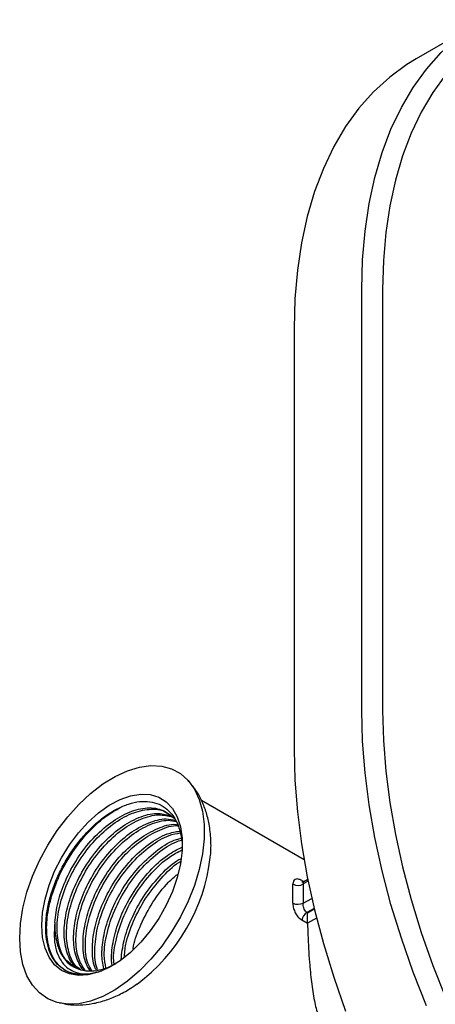
# Model space of a CAD drawing. Units: millimetres. Extents: x 4 to 1496, y 5 to 1495.
# Drawn here: x 192 to 249, y 334 to 468 of the extents above; entities that cross this region are included whole.
import ezdxf

# ---------------------------------------------------------------- set-up
doc = ezdxf.new("R2010")
doc.units = ezdxf.units.MM

msp = doc.modelspace()

# ---------------------------------------------------------------- linework, layer by layer
at = {"color": 7, "linetype": 'Continuous', "lineweight": 25}
for p, q in [((255.31, 468.11), (246.12, 462.81)), ((238.74, 374.33), (238.74, 431.49)), ((241.57, 431.49), (241.57, 374.33)), ((229.55, 426.18), (229.55, 369.02)), ((230.9, 354.06), (216.96, 362.11)), ((230.6, 351.23), (230.85, 351.09)), ((231.44, 351.15), (230.78, 350.77)), ((231.4, 351.38), (230.87, 351.08)), ((230.78, 348.15), (231.94, 348.82)), ((232.26, 347.46), (231.29, 346.9)), ((231.29, 346.9), (231.36, 346.86)), ((231.36, 346.86), (232.28, 347.39)), ((231.36, 345.45), (231.36, 346.86)), ((197.03, 345.53), (197.03, 345.54)), ((231.36, 345.41), (230.6, 345.85)), ((232.58, 346.15), (231.36, 345.45)), ((231.36, 345.45), (231.36, 345.41)), ((197.64, 334.64), (198.03, 334.57))]:
    msp.add_line(p, q, dxfattribs=at)
at = {"color": 7, "linetype": 'Continuous', "lineweight": 25, "flags": 128}
for points in [[(238.74, 431.49), (238.85, 435.52), (239.19, 439.42), (239.74, 443.15), (240.52, 446.71), (241.51, 450.08), (242.71, 453.24), (244.12, 456.19), (245.74, 458.92), (247.55, 461.41), (249.54, 463.65), (251.51, 465.45)], [(246.12, 462.81), (244.88, 462.05), (242.53, 460.33), (240.35, 458.34), (238.35, 456.1), (236.54, 453.61), (234.93, 450.89), (233.52, 447.93), (232.32, 444.77), (231.32, 441.4), (230.55, 437.84), (229.99, 434.11), (229.66, 430.22), (229.55, 426.18)], [(250.15, 460.66), (248.39, 458.23), (246.82, 455.58), (245.44, 452.7), (244.27, 449.61), (243.3, 446.33), (242.54, 442.86), (242, 439.22), (241.68, 435.42), (241.57, 431.49)], [(247.55, 334.24), (245.74, 338.82), (244.12, 343.41), (242.71, 347.99), (241.51, 352.55), (240.52, 357.06), (239.74, 361.51), (239.19, 365.88), (238.85, 370.16), (238.74, 374.33)], [(241.57, 374.33), (241.68, 370.27), (242, 366.1), (242.54, 361.83), (243.3, 357.49), (244.27, 353.09), (245.44, 348.65), (246.82, 344.18), (248.39, 339.71), (250.15, 335.25), (252.1, 330.81)], [(229.55, 369.02), (229.66, 364.86), (229.99, 360.58), (230.55, 356.2), (231.32, 351.75), (232.32, 347.24), (233.52, 342.68), (234.93, 338.1), (236.54, 333.51)], [(192.25, 343.41), (192.36, 345.4), (192.69, 347.49), (193.24, 349.64), (194, 351.81), (194.95, 353.95), (196.07, 356.03), (197.35, 358.02), (198.77, 359.88), (200.29, 361.57), (201.89, 363.07), (203.54, 364.35), (205.22, 365.38), (206.89, 366.15), (208.52, 366.64), (210.08, 366.85), (211.55, 366.77), (212.9, 366.4), (214.11, 365.75), (215.15, 364.83), (216, 363.66), (216.65, 362.25), (217.1, 360.64), (217.32, 358.85), (217.32, 356.92), (217.1, 354.87), (216.65, 352.74), (216, 350.58), (215.15, 348.42), (214.11, 346.31), (212.9, 344.26), (211.55, 342.34), (210.08, 340.56), (208.52, 338.96), (206.89, 337.57), (205.22, 336.41), (203.54, 335.51), (201.89, 334.88), (200.29, 334.52), (198.77, 334.46), (197.35, 334.69), (196.07, 335.2), (194.95, 335.98), (194, 337.03), (193.24, 338.32), (192.69, 339.84), (192.36, 341.54), (192.25, 343.41)], [(195.25, 345.14), (195.36, 346.89), (195.7, 348.73), (196.24, 350.61), (196.99, 352.49), (197.92, 354.33), (199.01, 356.08), (200.24, 357.71), (201.57, 359.17), (202.98, 360.43), (204.43, 361.46), (205.89, 362.24), (207.33, 362.74), (208.7, 362.97), (209.99, 362.9), (211.15, 362.55), (212.16, 361.92), (213, 361.02), (213.65, 359.89), (214.09, 358.53), (214.32, 356.99), (214.32, 355.3), (214.09, 353.51), (213.65, 351.64), (213, 349.76), (212.16, 347.89), (211.15, 346.09), (209.99, 344.4), (208.7, 342.85), (207.33, 341.48), (205.89, 340.34), (204.43, 339.43), (202.98, 338.78), (201.57, 338.42), (200.24, 338.34), (199.01, 338.55), (197.92, 339.04), (196.99, 339.8), (196.24, 340.82), (195.7, 342.07), (195.36, 343.52), (195.25, 345.14)]]:
    msp.add_lwpolyline(points, dxfattribs=at)
at = {"color": 7, "linetype": 'Continuous', "lineweight": 25}
for centre, radius, start, end in [((193.11, 357.4), 25.23, 306.7135, 353.0778), ((230.08, 351.9), 1.32, 237.7709, 301.9362), ((231.07, 351.31), 0.476, 189.6216, 218.8227), ((230.07, 349.93), 1.91, 248.5917, 291.7331), ((232.14, 345.59), 1.57, 122.9257, 170.1979)]:
    msp.add_arc(centre, radius, start, end, dxfattribs=at)
for points, knots in [([(218.13, 354.31), (218.15, 354.42), (218.27, 355.26), (218.25, 356.8), (218.06, 358.8), (217.6, 360.62), (216.96, 362.21), (216.15, 363.64), (215.46, 364.45), (215.13, 364.84)], [0, 0, 0, 0, 0.028707, 0.212545, 0.397591, 0.558354, 0.713029, 0.862351, 1, 1, 1, 1]), ([(197.34, 339.9), (197.06, 340.28), (196.51, 341.01), (196.01, 342.46), (195.77, 344.08), (195.79, 345.89), (196.07, 347.82), (196.62, 349.83), (197.4, 351.82), (198.41, 353.8), (199.59, 355.64), (200.95, 357.35), (202.4, 358.83), (203.94, 360.08), (205.5, 361.03), (207.06, 361.68), (208.55, 362.01), (209.95, 361.99), (211.2, 361.65), (212.29, 360.98), (213.16, 360.01), (213.82, 358.77), (214.21, 357.28), (214.38, 356.12), (214.33, 355.45), (214.33, 355.38)], [0, 0, 0, 0, 0.048914, 0.09417, 0.140738, 0.185995, 0.23258, 0.277557, 0.323846, 0.368709, 0.414893, 0.459416, 0.505234, 0.549702, 0.595483, 0.639554, 0.684904, 0.728919, 0.774232, 0.817908, 0.862854, 0.906417, 0.95126, 0.994541, 1, 1, 1, 1]), ([(203.42, 338.99), (202.68, 338.76), (201.18, 338.29), (199.2, 338.55), (197.58, 339.53), (196.45, 341.22), (195.88, 343.49), (195.9, 346.21), (196.53, 349.19), (197.72, 352.25), (199.41, 355.19), (201.48, 357.79), (203.74, 359.92), (205.3, 360.79), (206.05, 361.21)], [0, 0, 0, 0, 0.082548, 0.166956, 0.250891, 0.334585, 0.419084, 0.502403, 0.586848, 0.670698, 0.754475, 0.838946, 0.922261, 1, 1, 1, 1]), ([(197.03, 345.54), (197.13, 346.45), (197.34, 348.26), (198.41, 351.27), (200.02, 354.28), (202.17, 357.03), (204.61, 359.22), (207.17, 360.66), (209.62, 361.23), (211.79, 360.95), (212.81, 360.05), (213.31, 359.62)], [0, 0, 0, 0, 0.104261, 0.208711, 0.322298, 0.437172, 0.550578, 0.665508, 0.778961, 0.893756, 1, 1, 1, 1]), ([(199.77, 339.53), (199.37, 339.77), (198.42, 340.33), (197.56, 342.17), (197.21, 344.73), (197.59, 347.75), (198.65, 350.93), (200.31, 354.04), (202.44, 356.8), (204.89, 359), (207.45, 360.47), (209.88, 361.01), (211.65, 360.9), (212.37, 360.34), (212.54, 360.2)], [0, 0, 0, 0, 0.063204, 0.154247, 0.245121, 0.335763, 0.42697, 0.517304, 0.608692, 0.698899, 0.790318, 0.880579, 0.971877, 1, 1, 1, 1]), ([(200.38, 339.23), (200.11, 339.39), (199.3, 339.9), (198.53, 341.62), (198.26, 343.49), (198.33, 345.48), (198.65, 347.53), (199.68, 350.52), (201.31, 353.54), (203.45, 356.29), (205.9, 358.49), (208.44, 359.9), (210.82, 360.52), (212.1, 360.2), (212.7, 360.06)], [0, 0, 0, 0, 0.045927, 0.142764, 0.239422, 0.258188, 0.346403, 0.434777, 0.530882, 0.628076, 0.724027, 0.821269, 0.91726, 1, 1, 1, 1]), ([(200.51, 339.18), (200.31, 339.31), (199.57, 339.78), (198.85, 341.44), (198.49, 343.99), (198.87, 347.01), (199.93, 350.19), (201.59, 353.3), (203.73, 356.05), (206.17, 358.27), (208.72, 359.7), (211.11, 360.33), (212.41, 360.02), (213.02, 359.88)], [0, 0, 0, 0, 0.0347618, 0.132752, 0.2305612, 0.3281201, 0.4262867, 0.523514, 0.6218768, 0.7189667, 0.8173627, 0.9145108, 1, 1, 1, 1]), ([(200.9, 339.05), (200.52, 339.64), (199.76, 340.82), (199.55, 342.75), (199.61, 344.74), (199.93, 346.79), (200.97, 349.78), (202.59, 352.8), (204.73, 355.54), (207.18, 357.75), (209.72, 359.15), (211.92, 359.76), (213.06, 359.49), (213.5, 359.39)], [0, 0, 0, 0, 0.103096, 0.206823, 0.226963, 0.321628, 0.416466, 0.5196, 0.623902, 0.726871, 0.831224, 0.934236, 1, 1, 1, 1]), ([(201.13, 339.04), (200.79, 339.58), (200.07, 340.71), (199.79, 343.27), (200.15, 346.26), (201.21, 349.45), (202.87, 352.56), (205.01, 355.31), (207.46, 357.53), (209.99, 358.95), (212.13, 359.56), (213.2, 359.32), (213.58, 359.24)], [0, 0, 0, 0, 0.095641, 0.201616, 0.30732, 0.413682, 0.519027, 0.625602, 0.730797, 0.837408, 0.942667, 1, 1, 1, 1]), ([(201.82, 339.01), (201.58, 339.39), (200.98, 340.37), (200.83, 342.01), (200.89, 344), (201.22, 346.05), (202.25, 349.04), (203.87, 352.06), (206.01, 354.8), (208.47, 357.01), (210.99, 358.38), (212.82, 358.98), (213.63, 358.83), (213.73, 358.81)], [0, 0, 0, 0, 0.0715105, 0.1853441, 0.2074456, 0.3113351, 0.4154134, 0.5285957, 0.6430605, 0.7560621, 0.8705829, 0.9836313, 1, 1, 1, 1]), ([(202.05, 339), (201.85, 339.33), (201.29, 340.26), (201.08, 342.54), (201.43, 345.52), (202.5, 348.71), (204.16, 351.82), (206.29, 354.57), (208.74, 356.8), (211.26, 358.17), (213.02, 358.78), (213.76, 358.67), (213.79, 358.66)], [0, 0, 0, 0, 0.062616, 0.17927, 0.295625, 0.412704, 0.528664, 0.645977, 0.761773, 0.879126, 0.994991, 1, 1, 1, 1]), ([(202.69, 339.06), (202.61, 339.19), (202.19, 339.95), (202.12, 341.27), (202.17, 343.25), (202.5, 345.31), (203.53, 348.3), (205.16, 351.31), (207.3, 354.07), (209.74, 356.24), (212.06, 357.62), (213.43, 357.86), (213.99, 357.95)], [0, 0, 0, 0, 0.027549, 0.153545, 0.178008, 0.292998, 0.408196, 0.533471, 0.660166, 0.785241, 0.911998, 1, 1, 1, 1]), ([(202.89, 339.1), (202.86, 339.16), (202.48, 339.86), (202.39, 341.82), (202.71, 344.77), (203.78, 347.97), (205.44, 351.07), (207.58, 353.84), (210.01, 356.02), (212.26, 357.38), (213.56, 357.62), (214.06, 357.71)], [0, 0, 0, 0, 0.012951, 0.142622, 0.271962, 0.402107, 0.531007, 0.661412, 0.79013, 0.920579, 1, 1, 1, 1]), ([(203.69, 339.27), (203.56, 339.92), (203.4, 340.72), (203.46, 342.52), (203.78, 344.57), (204.82, 347.56), (206.44, 350.57), (208.58, 353.34), (211.02, 355.48), (212.98, 356.72), (214, 356.92), (214.21, 356.97)], [0, 0, 0, 0, 0.111798, 0.139247, 0.268274, 0.397535, 0.538102, 0.680263, 0.820607, 0.962837, 1, 1, 1, 1]), ([(203.97, 339.36), (203.87, 339.93), (203.61, 341.31), (204.02, 344.06), (205.06, 347.22), (206.72, 350.33), (208.86, 353.11), (211.29, 355.25), (213.17, 356.47), (214.11, 356.68), (214.24, 356.71)], [0, 0, 0, 0, 0.09979, 0.245569, 0.392256, 0.53754, 0.684521, 0.829599, 0.97663, 1, 1, 1, 1]), ([(204.81, 339.73), (204.77, 339.99), (204.69, 340.42), (204.76, 341.79), (205.06, 343.83), (206.1, 346.82), (207.72, 349.84), (209.86, 352.57), (212.14, 354.68), (213.65, 355.44), (214.33, 355.78)], [0, 0, 0, 0, 0.052625, 0.08429, 0.233133, 0.382247, 0.544404, 0.708399, 0.870297, 1, 1, 1, 1]), ([(205.09, 339.93), (205.06, 340.07), (204.92, 341.05), (205.32, 343.33), (206.33, 346.48), (208.01, 349.6), (210.14, 352.33), (212.32, 354.38), (213.73, 355.11), (214.31, 355.4)], [0, 0, 0, 0, 0.02939, 0.200021, 0.371715, 0.541766, 0.713803, 0.883614, 1, 1, 1, 1]), ([(206.03, 340.5), (206.13, 341.36), (206.34, 343.13), (207.39, 346.08), (209, 349.1), (211.15, 351.8), (212.96, 353.58), (213.99, 354.13), (214.19, 354.24)], [0, 0, 0, 0, 0.172907, 0.355591, 0.554255, 0.755169, 0.953516, 1, 1, 1, 1]), ([(206.45, 340.76), (206.51, 341.36), (206.64, 342.94), (207.65, 345.75), (209.28, 348.86), (211.43, 351.56), (213.12, 353.27), (214.04, 353.78), (214.12, 353.83)], [0, 0, 0, 0, 0.1306784, 0.3437894, 0.5548613, 0.7683982, 0.9791718, 1, 1, 1, 1]), ([(207.65, 341.91), (207.67, 342.06), (207.83, 343.13), (208.7, 345.36), (210.28, 348.33), (212.05, 350.71), (213.27, 351.74), (213.68, 352.08)], [0, 0, 0, 0, 0.042617, 0.29959, 0.579042, 0.86166, 1, 1, 1, 1]), ([(229.38, 348.15), (229.37, 348.62), (229.37, 349.36), (229.37, 350.21), (229.37, 350.61), (229.38, 350.78)], [0, 0, 0, 0, 0.5025182, 0.7856102, 1, 1, 1, 1]), ([(230.6, 351.23), (230.55, 351.26), (230.34, 351.37), (230, 351.48), (229.66, 351.43), (229.42, 351.21), (229.39, 350.92), (229.38, 350.78)], [0, 0, 0, 0, 0.07539, 0.311142, 0.545656, 0.774614, 1, 1, 1, 1]), ([(230.87, 351.09), (230.79, 351.06), (230.66, 351), (230.63, 351.01), (230.61, 351.01)], [0, 0, 0, 0, 0.602749, 1, 1, 1, 1]), ([(230.87, 351.08), (230.87, 351.08), (230.82, 351.07), (230.78, 350.98), (230.78, 350.84), (230.78, 350.77)], [0, 0, 0, 0, 0.002881, 0.50242, 1, 1, 1, 1]), ([(230.78, 350.77), (230.78, 350.6), (230.78, 350.21), (230.78, 349.36), (230.78, 348.62), (230.78, 348.15)], [0, 0, 0, 0, 0.2143877, 0.4974814, 1, 1, 1, 1]), ([(229.38, 348.15), (229.38, 348.07), (229.39, 347.8), (229.5, 347.3), (229.77, 346.7), (230.14, 346.18), (230.44, 345.96), (230.6, 345.85)], [0, 0, 0, 0, 0.085025, 0.311816, 0.539216, 0.768178, 1, 1, 1, 1]), ([(231.29, 346.9), (231.21, 346.96), (231.06, 347.07), (230.9, 347.36), (230.8, 347.68), (230.77, 347.96), (230.78, 348.11), (230.78, 348.15)], [0, 0, 0, 0, 0.222886, 0.4480969, 0.6783165, 0.9121354, 1, 1, 1, 1]), ([(197.03, 345.53), (196.98, 344.89), (196.88, 343.68), (197.09, 342.14), (197.52, 340.86), (198.19, 339.84), (199.06, 339.09), (200.19, 338.61), (201.64, 338.47), (202.81, 338.81), (203.42, 338.99)], [0, 0, 0, 0, 0.128777, 0.243446, 0.358114, 0.472715, 0.587341, 0.702587, 0.846467, 1, 1, 1, 1]), ([(197.03, 345.53), (197.02, 345.4), (197.01, 344.61), (197.13, 343.24), (197.63, 341.64), (198.43, 340.37), (199.52, 339.47), (200.84, 338.98), (202.3, 338.92), (203.83, 339.23), (204.85, 339.72), (205.36, 339.96)], [0, 0, 0, 0, 0.024301, 0.149182, 0.274064, 0.398945, 0.523826, 0.648708, 0.773589, 0.886795, 1, 1, 1, 1]), ([(231.36, 345.41), (231.38, 344.9), (231.43, 343.18), (231.59, 340.45), (231.88, 337.45), (232.25, 335.02), (232.76, 332.88), (233.53, 330.93), (234.79, 329.23), (236.71, 328.2), (238.16, 328.15), (238.79, 328.12)], [0, 0, 0, 0, 0.069112, 0.228913, 0.347882, 0.466954, 0.56846, 0.66977, 0.788891, 0.908932, 1, 1, 1, 1]), ([(201.82, 338.56), (201.04, 338.51), (199.78, 338.43), (198.32, 339.03), (197.67, 339.61), (197.34, 339.9)], [0, 0, 0, 0, 0.445926, 0.722963, 1, 1, 1, 1]), ([(198.23, 334.53), (198.41, 334.49), (199.13, 334.33), (200.44, 334.32), (202.13, 334.49), (203.84, 334.92), (205.56, 335.61), (207.04, 336.38), (207.9, 337), (208.22, 337.23)], [0, 0, 0, 0, 0.053731, 0.211776, 0.373272, 0.540222, 0.71389, 0.894179, 1, 1, 1, 1])]:
    msp.add_open_spline(points, degree=3, knots=knots, dxfattribs=at)

doc.saveas('drawing.dxf')
